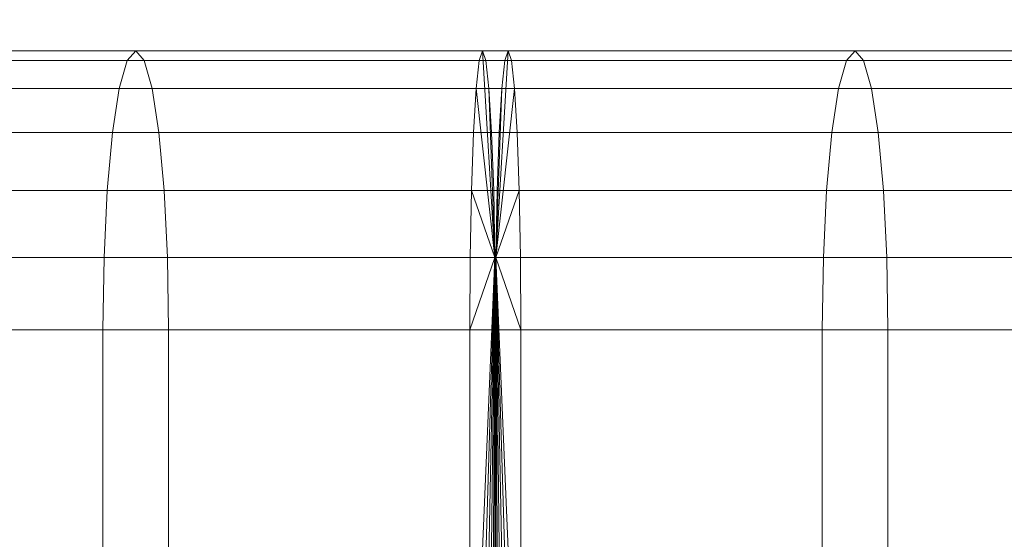
# Model space of a CAD drawing. Units: millimetres. Extents: x 0 to 466, y -39 to 174.
# Drawn here: x 201 to 268, y 35 to 70 of the extents above; entities that cross this region are included whole.
import ezdxf

# ---------------------------------------------------------------- set-up
doc = ezdxf.new("R2010")
doc.units = ezdxf.units.MM
doc.header["$LTSCALE"] = 5.08
doc.layers.add('ﾎﾟｽﾃｨﾓ01', color=7, linetype='Continuous')

# ---------------------------------------------------------------- blocks, each defined once
blk = doc.blocks.new('*U0')
at = {"layer": 'ﾎﾟｽﾃｨﾓ01', "color": 7, "linetype": 'Continuous', "lineweight": 15}
for points in [[(186.5, 106.65, 800), (186.5, -33.15, 800), (-183.5, -33.15, 800), (-183.5, 106.65, 800)], [(186.5, -33.15, 1140), (186.5, 106.65, 1140), (-183.5, 106.65, 1140), (-183.5, -33.15, 1140)], [(186.5, 106.65, 1140), (186.5, -67.15, 1140), (-183.5, -67.15, 1140), (-183.5, 106.65, 1140)], [(186.5, -75.15, 1150), (186.5, 106.65, 1150), (-183.5, 106.65, 1150), (-183.5, -75.15, 1150)], [(-54.772, 0.85, 1376.92), (-56.007, 0.203, 1381.687), (-25.117, 0.203, 1387.932), (-24.538, 0.85, 1383.032)], [(-53.537, 0.203, 1372.152), (-54.772, 0.85, 1376.92), (-24.538, 0.85, 1383.032), (-23.959, 0.203, 1378.132)], [(-24.538, 0.85, 1383.032), (-25.117, 0.203, 1387.932), (1.097, 0.203, 1388.873), (0.871, 0.85, 1383.943)], [(-23.959, 0.203, 1378.132), (-24.538, 0.85, 1383.032), (0.871, 0.85, 1383.943), (0.646, 0.203, 1379.014)], [(-0.03, -13.232, 1365.548), (-1.307, -1.696, 1393.465), (-1.097, 0.203, 1388.873), (-0.871, 0.85, 1383.943)], [(24.538, 0.85, 1383.032), (-0.871, 0.85, 1383.943), (-1.097, 0.203, 1388.873), (25.117, 0.203, 1387.932)], [(23.959, 0.203, 1378.132), (-0.646, 0.203, 1379.014), (-0.871, 0.85, 1383.943), (24.538, 0.85, 1383.032)], [(-0.03, -13.232, 1365.548), (-0.871, 0.85, 1383.943), (-0.646, 0.203, 1379.014), (-0.436, -1.696, 1374.422)], [(0.03, -13.232, 1365.548), (0.436, -1.696, 1374.422), (0.646, 0.203, 1379.014), (0.871, 0.85, 1383.943)], [(0.03, -13.232, 1365.548), (0.871, 0.85, 1383.943), (1.097, 0.203, 1388.873), (1.307, -1.696, 1393.465)], [(53.537, 0.203, 1372.152), (23.959, 0.203, 1378.132), (24.538, 0.85, 1383.032), (54.772, 0.85, 1376.92)], [(54.772, 0.85, 1376.92), (24.538, 0.85, 1383.032), (25.117, 0.203, 1387.932), (56.007, 0.203, 1381.687)], [(-56.007, 0.203, 1381.687), (-57.158, -1.696, 1386.129), (-25.657, -1.696, 1392.498), (-25.117, 0.203, 1387.932)], [(-52.386, -1.696, 1367.71), (-53.537, 0.203, 1372.152), (-23.959, 0.203, 1378.132), (-23.419, -1.696, 1373.566)], [(-25.117, 0.203, 1387.932), (-25.657, -1.696, 1392.498), (1.307, -1.696, 1393.465), (1.097, 0.203, 1388.873)], [(-23.419, -1.696, 1373.566), (-23.959, 0.203, 1378.132), (0.646, 0.203, 1379.014), (0.436, -1.696, 1374.422)], [(25.117, 0.203, 1387.932), (-1.097, 0.203, 1388.873), (-1.307, -1.696, 1393.465), (25.657, -1.696, 1392.498)], [(23.419, -1.696, 1373.566), (-0.436, -1.696, 1374.422), (-0.646, 0.203, 1379.014), (23.959, 0.203, 1378.132)], [(52.386, -1.696, 1367.71), (23.419, -1.696, 1373.566), (23.959, 0.203, 1378.132), (53.537, 0.203, 1372.152)], [(56.007, 0.203, 1381.687), (25.117, 0.203, 1387.932), (25.657, -1.696, 1392.498), (57.158, -1.696, 1386.129)], [(-57.158, -1.696, 1386.129), (-58.146, -4.715, 1389.944), (-26.121, -4.715, 1396.419), (-25.657, -1.696, 1392.498)], [(-51.398, -4.715, 1363.895), (-52.386, -1.696, 1367.71), (-23.419, -1.696, 1373.566), (-22.956, -4.715, 1369.645)], [(-25.657, -1.696, 1392.498), (-26.121, -4.715, 1396.419), (1.487, -4.715, 1397.409), (1.307, -1.696, 1393.465)], [(-22.956, -4.715, 1369.645), (-23.419, -1.696, 1373.566), (0.436, -1.696, 1374.422), (0.255, -4.715, 1370.478)], [(-0.03, -13.232, 1365.548), (-1.626, -8.65, 1400.435), (-1.487, -4.715, 1397.409), (-1.307, -1.696, 1393.465)], [(25.657, -1.696, 1392.498), (-1.307, -1.696, 1393.465), (-1.487, -4.715, 1397.409), (26.121, -4.715, 1396.419)], [(22.956, -4.715, 1369.645), (-0.255, -4.715, 1370.478), (-0.436, -1.696, 1374.422), (23.419, -1.696, 1373.566)], [(-0.03, -13.232, 1365.548), (-0.436, -1.696, 1374.422), (-0.255, -4.715, 1370.478), (-0.117, -8.65, 1367.452)], [(0.03, -13.232, 1365.548), (0.117, -8.65, 1367.452), (0.255, -4.715, 1370.478), (0.436, -1.696, 1374.422)], [(0.03, -13.232, 1365.548), (1.307, -1.696, 1393.465), (1.487, -4.715, 1397.409), (1.626, -8.65, 1400.435)], [(51.398, -4.715, 1363.895), (22.956, -4.715, 1369.645), (23.419, -1.696, 1373.566), (52.386, -1.696, 1367.71)], [(57.158, -1.696, 1386.129), (25.657, -1.696, 1392.498), (26.121, -4.715, 1396.419), (58.146, -4.715, 1389.944)], [(-58.146, -4.715, 1389.944), (-58.905, -8.65, 1392.871), (-26.476, -8.65, 1399.427), (-26.121, -4.715, 1396.419)], [(-50.639, -8.65, 1360.968), (-51.398, -4.715, 1363.895), (-22.956, -4.715, 1369.645), (-22.6, -8.65, 1366.637)], [(-26.121, -4.715, 1396.419), (-26.476, -8.65, 1399.427), (1.626, -8.65, 1400.435), (1.487, -4.715, 1397.409)], [(-22.6, -8.65, 1366.637), (-22.956, -4.715, 1369.645), (0.255, -4.715, 1370.478), (0.117, -8.65, 1367.452)], [(26.121, -4.715, 1396.419), (-1.487, -4.715, 1397.409), (-1.626, -8.65, 1400.435), (26.476, -8.65, 1399.427)], [(22.6, -8.65, 1366.637), (-0.117, -8.65, 1367.452), (-0.255, -4.715, 1370.478), (22.956, -4.715, 1369.645)], [(50.639, -8.65, 1360.968), (22.6, -8.65, 1366.637), (22.956, -4.715, 1369.645), (51.398, -4.715, 1363.895)], [(58.146, -4.715, 1389.944), (26.121, -4.715, 1396.419), (26.476, -8.65, 1399.427), (58.905, -8.65, 1392.871)], [(-58.905, -8.65, 1392.871), (-59.382, -13.232, 1394.712), (-26.7, -13.232, 1401.319), (-26.476, -8.65, 1399.427)], [(-50.163, -13.232, 1359.127), (-50.639, -8.65, 1360.968), (-22.6, -8.65, 1366.637), (-22.376, -13.232, 1364.745)], [(-26.476, -8.65, 1399.427), (-26.7, -13.232, 1401.319), (1.713, -13.232, 1402.338), (1.626, -8.65, 1400.435)], [(-22.376, -13.232, 1364.745), (-22.6, -8.65, 1366.637), (0.117, -8.65, 1367.452), (0.03, -13.232, 1365.548)], [(-0.03, -13.232, 1365.548), (-1.743, -18.15, 1402.987), (-1.713, -13.232, 1402.338), (-1.626, -8.65, 1400.435)], [(26.476, -8.65, 1399.427), (-1.626, -8.65, 1400.435), (-1.713, -13.232, 1402.338), (26.7, -13.232, 1401.319)], [(22.376, -13.232, 1364.745), (-0.03, -13.232, 1365.548), (-0.117, -8.65, 1367.452), (22.6, -8.65, 1366.637)], [(0.03, -13.232, 1365.548), (1.626, -8.65, 1400.435), (1.713, -13.232, 1402.338), (1.743, -18.15, 1402.987)], [(50.163, -13.232, 1359.127), (22.376, -13.232, 1364.745), (22.6, -8.65, 1366.637), (50.639, -8.65, 1360.968)], [(58.905, -8.65, 1392.871), (26.476, -8.65, 1399.427), (26.7, -13.232, 1401.319), (59.382, -13.232, 1394.712)], [(-59.382, -13.232, 1394.712), (-59.544, -18.15, 1395.339), (-26.776, -18.15, 1401.964), (-26.7, -13.232, 1401.319)], [(-50, -18.15, 1358.5), (-50.163, -13.232, 1359.127), (-22.376, -13.232, 1364.745), (-22.3, -18.15, 1364.1)], [(-26.7, -13.232, 1401.319), (-26.776, -18.15, 1401.964), (1.743, -18.15, 1402.987), (1.713, -13.232, 1402.338)], [(-22.3, -18.15, 1364.1), (-22.376, -13.232, 1364.745), (0.03, -13.232, 1365.548), (0, -18.15, 1364.9)], [(26.7, -13.232, 1401.319), (-1.713, -13.232, 1402.338), (-1.743, -18.15, 1402.987), (26.776, -18.15, 1401.964)], [(-0.03, -13.232, 1365.548), (-1.713, -53.068, 1402.338), (-1.743, -48.15, 1402.987), (-1.743, -18.15, 1402.987)], [(-0.03, -13.232, 1365.548), (-1.487, -61.585, 1397.409), (-1.626, -57.65, 1400.435), (-1.713, -53.068, 1402.338)], [(-0.03, -13.232, 1365.548), (-1.097, -66.503, 1388.873), (-1.307, -64.604, 1393.465), (-1.487, -61.585, 1397.409)], [(-0.03, -13.232, 1365.548), (-0.646, -66.503, 1379.014), (-0.871, -67.15, 1383.943), (-1.097, -66.503, 1388.873)], [(-0.03, -13.232, 1365.548), (-0.255, -61.585, 1370.478), (-0.436, -64.604, 1374.422), (-0.646, -66.503, 1379.014)], [(-0.03, -13.232, 1365.548), (-0.03, -53.068, 1365.548), (-0.117, -57.65, 1367.452), (-0.255, -61.585, 1370.478)], [(22.3, -18.15, 1364.1), (0, -18.15, 1364.9), (-0.03, -13.232, 1365.548), (22.376, -13.232, 1364.745)], [(-0.03, -13.232, 1365.548), (0, -18.15, 1364.9), (0, -48.15, 1364.9), (-0.03, -53.068, 1365.548)], [(0.03, -13.232, 1365.548), (0.03, -53.068, 1365.548), (0, -48.15, 1364.9), (0, -18.15, 1364.9)], [(0.03, -13.232, 1365.548), (1.743, -18.15, 1402.987), (1.743, -48.15, 1402.987), (1.713, -53.068, 1402.338)], [(0.03, -13.232, 1365.548), (1.713, -53.068, 1402.338), (1.626, -57.65, 1400.435), (1.487, -61.585, 1397.409)], [(0.03, -13.232, 1365.548), (1.487, -61.585, 1397.409), (1.307, -64.604, 1393.465), (1.097, -66.503, 1388.873)], [(0.03, -13.232, 1365.548), (1.097, -66.503, 1388.873), (0.871, -67.15, 1383.943), (0.646, -66.503, 1379.014)], [(0.03, -13.232, 1365.548), (0.646, -66.503, 1379.014), (0.436, -64.604, 1374.422), (0.255, -61.585, 1370.478)], [(0.03, -13.232, 1365.548), (0.255, -61.585, 1370.478), (0.117, -57.65, 1367.452), (0.03, -53.068, 1365.548)], [(50, -18.15, 1358.5), (22.3, -18.15, 1364.1), (22.376, -13.232, 1364.745), (50.163, -13.232, 1359.127)], [(59.382, -13.232, 1394.712), (26.7, -13.232, 1401.319), (26.776, -18.15, 1401.964), (59.544, -18.15, 1395.339)], [(-59.544, -18.15, 1395.339), (-59.544, -48.15, 1395.339), (-26.776, -48.15, 1401.964), (-26.776, -18.15, 1401.964)], [(-50, -48.15, 1358.5), (-50, -18.15, 1358.5), (-22.3, -18.15, 1364.1), (-22.3, -48.15, 1364.1)], [(-26.776, -18.15, 1401.964), (-26.776, -48.15, 1401.964), (1.743, -48.15, 1402.987), (1.743, -18.15, 1402.987)], [(-22.3, -48.15, 1364.1), (-22.3, -18.15, 1364.1), (0, -18.15, 1364.9), (0, -48.15, 1364.9)], [(26.776, -18.15, 1401.964), (-1.743, -18.15, 1402.987), (-1.743, -48.15, 1402.987), (26.776, -48.15, 1401.964)], [(22.3, -48.15, 1364.1), (0, -48.15, 1364.9), (0, -18.15, 1364.9), (22.3, -18.15, 1364.1)], [(50, -48.15, 1358.5), (22.3, -48.15, 1364.1), (22.3, -18.15, 1364.1), (50, -18.15, 1358.5)], [(59.544, -18.15, 1395.339), (26.776, -18.15, 1401.964), (26.776, -48.15, 1401.964), (59.544, -48.15, 1395.339)]]:
    blk.add_3dface(points, dxfattribs=at)
at = {"layer": 'ﾎﾟｽﾃｨﾓ01', "color": 7, "linetype": 'Continuous', "lineweight": 15, "invisible_edges": 8}
for points in [[(-54.772, 0.85, 1376.92), (-24.538, 0.85, 1383.032), (-24.538, 0.85, 1383.032)], [(-24.538, 0.85, 1383.032), (-25.117, 0.203, 1387.932), (-25.117, 0.203, 1387.932)], [(-23.959, 0.203, 1378.132), (-24.538, 0.85, 1383.032), (-24.538, 0.85, 1383.032)], [(-24.538, 0.85, 1383.032), (0.871, 0.85, 1383.943), (0.871, 0.85, 1383.943)], [(24.538, 0.85, 1383.032), (-0.871, 0.85, 1383.943), (-0.871, 0.85, 1383.943)], [(23.959, 0.203, 1378.132), (24.538, 0.85, 1383.032), (24.538, 0.85, 1383.032)], [(24.538, 0.85, 1383.032), (25.117, 0.203, 1387.932), (25.117, 0.203, 1387.932)], [(54.772, 0.85, 1376.92), (24.538, 0.85, 1383.032), (24.538, 0.85, 1383.032)], [(-56.007, 0.203, 1381.687), (-25.117, 0.203, 1387.932), (-25.117, 0.203, 1387.932)], [(-53.537, 0.203, 1372.152), (-23.959, 0.203, 1378.132), (-23.959, 0.203, 1378.132)], [(-25.117, 0.203, 1387.932), (-25.657, -1.696, 1392.498), (-25.657, -1.696, 1392.498)], [(-25.117, 0.203, 1387.932), (1.097, 0.203, 1388.873), (1.097, 0.203, 1388.873)], [(-23.419, -1.696, 1373.566), (-23.959, 0.203, 1378.132), (-23.959, 0.203, 1378.132)], [(-23.959, 0.203, 1378.132), (0.646, 0.203, 1379.014), (0.646, 0.203, 1379.014)], [(25.117, 0.203, 1387.932), (-1.097, 0.203, 1388.873), (-1.097, 0.203, 1388.873)], [(23.959, 0.203, 1378.132), (-0.646, 0.203, 1379.014), (-0.646, 0.203, 1379.014)], [(23.419, -1.696, 1373.566), (23.959, 0.203, 1378.132), (23.959, 0.203, 1378.132)], [(53.537, 0.203, 1372.152), (23.959, 0.203, 1378.132), (23.959, 0.203, 1378.132)], [(25.117, 0.203, 1387.932), (25.657, -1.696, 1392.498), (25.657, -1.696, 1392.498)], [(56.007, 0.203, 1381.687), (25.117, 0.203, 1387.932), (25.117, 0.203, 1387.932)], [(-57.158, -1.696, 1386.129), (-25.657, -1.696, 1392.498), (-25.657, -1.696, 1392.498)], [(-52.386, -1.696, 1367.71), (-23.419, -1.696, 1373.566), (-23.419, -1.696, 1373.566)], [(-25.657, -1.696, 1392.498), (-26.121, -4.715, 1396.419), (-26.121, -4.715, 1396.419)], [(-25.657, -1.696, 1392.498), (1.307, -1.696, 1393.465), (1.307, -1.696, 1393.465)], [(-22.956, -4.715, 1369.645), (-23.419, -1.696, 1373.566), (-23.419, -1.696, 1373.566)], [(-23.419, -1.696, 1373.566), (0.436, -1.696, 1374.422), (0.436, -1.696, 1374.422)], [(25.657, -1.696, 1392.498), (-1.307, -1.696, 1393.465), (-1.307, -1.696, 1393.465)], [(23.419, -1.696, 1373.566), (-0.436, -1.696, 1374.422), (-0.436, -1.696, 1374.422)], [(22.956, -4.715, 1369.645), (23.419, -1.696, 1373.566), (23.419, -1.696, 1373.566)], [(52.386, -1.696, 1367.71), (23.419, -1.696, 1373.566), (23.419, -1.696, 1373.566)], [(25.657, -1.696, 1392.498), (26.121, -4.715, 1396.419), (26.121, -4.715, 1396.419)], [(57.158, -1.696, 1386.129), (25.657, -1.696, 1392.498), (25.657, -1.696, 1392.498)], [(-58.146, -4.715, 1389.944), (-26.121, -4.715, 1396.419), (-26.121, -4.715, 1396.419)], [(-51.398, -4.715, 1363.895), (-22.956, -4.715, 1369.645), (-22.956, -4.715, 1369.645)], [(-26.121, -4.715, 1396.419), (-26.476, -8.65, 1399.427), (-26.476, -8.65, 1399.427)], [(-26.121, -4.715, 1396.419), (1.487, -4.715, 1397.409), (1.487, -4.715, 1397.409)], [(-22.6, -8.65, 1366.637), (-22.956, -4.715, 1369.645), (-22.956, -4.715, 1369.645)], [(-22.956, -4.715, 1369.645), (0.255, -4.715, 1370.478), (0.255, -4.715, 1370.478)], [(26.121, -4.715, 1396.419), (-1.487, -4.715, 1397.409), (-1.487, -4.715, 1397.409)], [(22.956, -4.715, 1369.645), (-0.255, -4.715, 1370.478), (-0.255, -4.715, 1370.478)], [(22.6, -8.65, 1366.637), (22.956, -4.715, 1369.645), (22.956, -4.715, 1369.645)], [(51.398, -4.715, 1363.895), (22.956, -4.715, 1369.645), (22.956, -4.715, 1369.645)], [(26.121, -4.715, 1396.419), (26.476, -8.65, 1399.427), (26.476, -8.65, 1399.427)], [(58.146, -4.715, 1389.944), (26.121, -4.715, 1396.419), (26.121, -4.715, 1396.419)], [(-58.905, -8.65, 1392.871), (-26.476, -8.65, 1399.427), (-26.476, -8.65, 1399.427)], [(-50.639, -8.65, 1360.968), (-22.6, -8.65, 1366.637), (-22.6, -8.65, 1366.637)], [(-26.476, -8.65, 1399.427), (-26.7, -13.232, 1401.319), (-26.7, -13.232, 1401.319)], [(-26.476, -8.65, 1399.427), (1.626, -8.65, 1400.435), (1.626, -8.65, 1400.435)], [(-22.376, -13.232, 1364.745), (-22.6, -8.65, 1366.637), (-22.6, -8.65, 1366.637)], [(-22.6, -8.65, 1366.637), (0.117, -8.65, 1367.452), (0.117, -8.65, 1367.452)], [(26.476, -8.65, 1399.427), (-1.626, -8.65, 1400.435), (-1.626, -8.65, 1400.435)], [(22.6, -8.65, 1366.637), (-0.117, -8.65, 1367.452), (-0.117, -8.65, 1367.452)], [(22.376, -13.232, 1364.745), (22.6, -8.65, 1366.637), (22.6, -8.65, 1366.637)], [(50.639, -8.65, 1360.968), (22.6, -8.65, 1366.637), (22.6, -8.65, 1366.637)], [(26.476, -8.65, 1399.427), (26.7, -13.232, 1401.319), (26.7, -13.232, 1401.319)], [(58.905, -8.65, 1392.871), (26.476, -8.65, 1399.427), (26.476, -8.65, 1399.427)], [(-59.382, -13.232, 1394.712), (-26.7, -13.232, 1401.319), (-26.7, -13.232, 1401.319)], [(-50.163, -13.232, 1359.127), (-22.376, -13.232, 1364.745), (-22.376, -13.232, 1364.745)], [(-26.7, -13.232, 1401.319), (-26.776, -18.15, 1401.964), (-26.776, -18.15, 1401.964)], [(-26.7, -13.232, 1401.319), (1.713, -13.232, 1402.338), (1.713, -13.232, 1402.338)], [(-22.3, -18.15, 1364.1), (-22.376, -13.232, 1364.745), (-22.376, -13.232, 1364.745)], [(-22.376, -13.232, 1364.745), (0.03, -13.232, 1365.548), (0.03, -13.232, 1365.548)], [(26.7, -13.232, 1401.319), (-1.713, -13.232, 1402.338), (-1.713, -13.232, 1402.338)], [(22.376, -13.232, 1364.745), (-0.03, -13.232, 1365.548), (-0.03, -13.232, 1365.548)], [(22.3, -18.15, 1364.1), (22.376, -13.232, 1364.745), (22.376, -13.232, 1364.745)], [(50.163, -13.232, 1359.127), (22.376, -13.232, 1364.745), (22.376, -13.232, 1364.745)], [(26.7, -13.232, 1401.319), (26.776, -18.15, 1401.964), (26.776, -18.15, 1401.964)], [(59.382, -13.232, 1394.712), (26.7, -13.232, 1401.319), (26.7, -13.232, 1401.319)], [(-59.544, -18.15, 1395.339), (-26.776, -18.15, 1401.964), (-26.776, -18.15, 1401.964)], [(-50, -18.15, 1358.5), (-22.3, -18.15, 1364.1), (-22.3, -18.15, 1364.1)], [(-26.776, -18.15, 1401.964), (-26.776, -48.15, 1401.964), (-26.776, -48.15, 1401.964)], [(-26.776, -18.15, 1401.964), (1.743, -18.15, 1402.987), (1.743, -18.15, 1402.987)], [(-22.3, -48.15, 1364.1), (-22.3, -18.15, 1364.1), (-22.3, -18.15, 1364.1)], [(-22.3, -18.15, 1364.1), (0, -18.15, 1364.9), (0, -18.15, 1364.9)], [(26.776, -18.15, 1401.964), (-1.743, -18.15, 1402.987), (-1.743, -18.15, 1402.987)], [(22.3, -18.15, 1364.1), (0, -18.15, 1364.9), (0, -18.15, 1364.9)], [(22.3, -48.15, 1364.1), (22.3, -18.15, 1364.1), (22.3, -18.15, 1364.1)], [(50, -18.15, 1358.5), (22.3, -18.15, 1364.1), (22.3, -18.15, 1364.1)], [(26.776, -18.15, 1401.964), (26.776, -48.15, 1401.964), (26.776, -48.15, 1401.964)], [(59.544, -18.15, 1395.339), (26.776, -18.15, 1401.964), (26.776, -18.15, 1401.964)]]:
    blk.add_3dface(points, dxfattribs=at)

msp = doc.modelspace()

# ---------------------------------------------------------------- block references
at = {"layer": 'ﾎﾟｽﾃｨﾓ01', "color": 7}
msp.add_blockref('*U0', (233, 67.15), dxfattribs=at)

doc.saveas('drawing.dxf')
